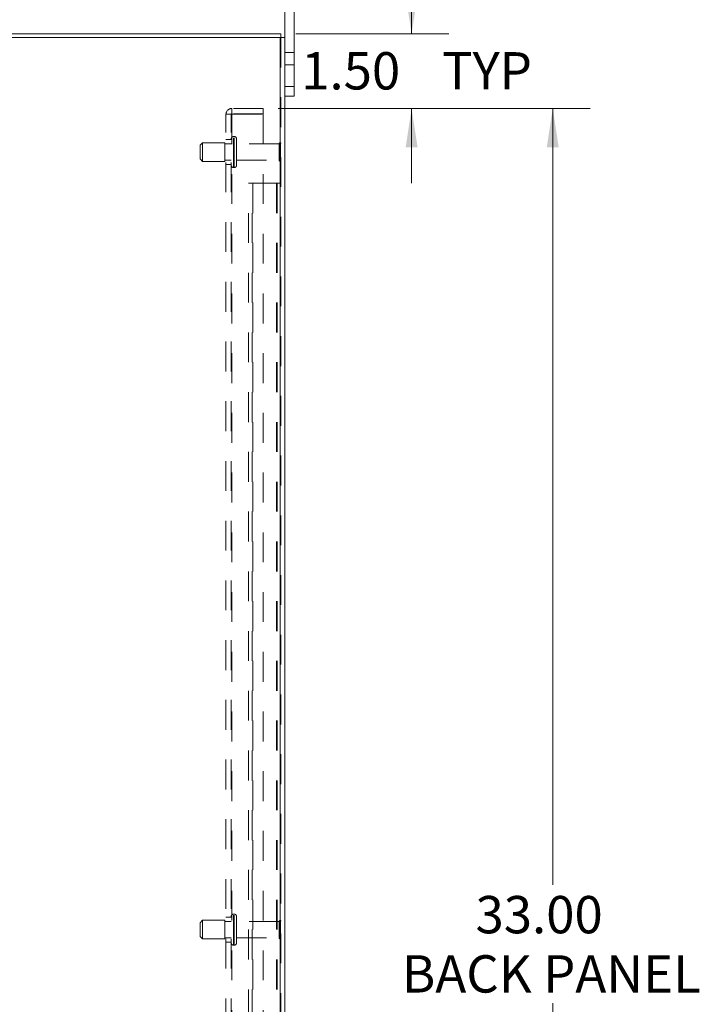
# Model space of a CAD drawing. Units: inches. Extents: x 0 to 23.4, y 0 to 16.5.
# Drawn here: x 13.3 to 15.6, y 7.7 to 11 of the extents above; entities that cross this region are included whole.
import ezdxf

# ---------------------------------------------------------------- set-up
doc = ezdxf.new("R2010")
doc.units = ezdxf.units.IN
doc.header["$MEASUREMENT"] = 0
doc.linetypes.add('HIDDEN', pattern=[0.075, 0.05, -0.025])
doc.styles.add('SLDTEXTSTYLE0', font='TXT', dxfattribs={"width": 0.75})
doc.dimstyles.new('SLDDIMSTYLE1', dxfattribs={"dimtxt": 0.125, "dimasz": 0.13, "dimexe": 0, "dimexo": 0.0625, "dimgap": 0.03125, "dimtad": 0, "dimtih": 1, "dimtoh": 1, "dimlfac": 6, "dimrnd": 1e-09, "dimzin": 4, "dimdsep": 46, "dimtxsty": 'SLDTEXTSTYLE0', "dimsah": 1, "dimcen": 0.09, "dimadec": 0, "dimazin": 1, "dimtfac": 1, "dimtofl": 0, "dimtmove": 0, "dimatfit": 3, "dimfxl": 1, "dimfrac": 2, "dimtolj": 1, "dimtzin": 12, "dimarcsym": 0})
doc.dimstyles.new('SLDDIMSTYLE2', dxfattribs={"dimtxt": 0.125, "dimasz": 0.13, "dimexe": 0, "dimexo": 0.0625, "dimgap": 0.03125, "dimtad": 0, "dimtih": 1, "dimtoh": 1, "dimlfac": 6, "dimrnd": 1e-09, "dimzin": 4, "dimdsep": 46, "dimtxsty": 'SLDTEXTSTYLE0', "dimsah": 1, "dimcen": 0.09, "dimadec": 0, "dimazin": 1, "dimtfac": 1, "dimtmove": 0, "dimatfit": 0, "dimfxl": 1, "dimfrac": 2, "dimtolj": 1, "dimtzin": 12, "dimarcsym": 0})

# ---------------------------------------------------------------- blocks, each defined once
blk = doc.blocks.new('_D_12')
at = {"color": 7, "linetype": 'Continuous', "lineweight": 0}
for p, q in [((14.6529, 10.945), (14.6529, 11.195)), ((14.2655, 10.945), (14.7779, 10.945)), ((14.2065, 10.695), (14.7779, 10.695)), ((14.6529, 10.695), (14.6529, 10.445))]:
    blk.add_line(p, q, dxfattribs=at)
for points in [[(14.6529, 10.945), (14.6729, 11.075), (14.6329, 11.075)], [(14.6529, 10.695), (14.6329, 10.565), (14.6729, 10.565)]]:
    blk.add_solid(points, dxfattribs=at)
at = {"color": 7, "linetype": 'Continuous', "lineweight": 0, "char_height": 0.125, "attachment_point": 1, "style": 'SLDTEXTSTYLE0'}
for s, insert in [('1.50', (14.2833, 10.8838, -0.0161)), ('TYP', (14.755, 10.8838, -0.0161))]:
    blk.add_mtext(s, dxfattribs=dict(at, insert=insert))
blk = doc.blocks.new('_D_13')
at = {"color": 7, "linetype": 'Continuous', "lineweight": 0}
for p, q in [((14.2065, 10.695), (15.2504, 10.695)), ((15.1254, 10.695), (15.1254, 8.0951)), ((15.1254, 5.195), (15.1254, 7.6983)), ((14.2065, 5.195), (15.2504, 5.195))]:
    blk.add_line(p, q, dxfattribs=at)
for points in [[(15.1254, 10.695), (15.1054, 10.565), (15.1454, 10.565)], [(15.1254, 5.195), (15.1454, 5.325), (15.1054, 5.325)]]:
    blk.add_solid(points, dxfattribs=at)
at = {"color": 7, "linetype": 'Continuous', "lineweight": 0, "char_height": 0.125, "attachment_point": 1, "style": 'SLDTEXTSTYLE0'}
for s, insert in [('33.00', (14.8668, 8.0578, -0.0161)), ('BACK PANEL', (14.6202, 7.8594, -0.0161))]:
    blk.add_mtext(s, dxfattribs=dict(at, insert=insert))

msp = doc.modelspace()

# ---------------------------------------------------------------- linework, layer by layer
at = {"color": 7, "linetype": 'Continuous', "lineweight": 15}
for p, q in [((14.2279, 10.93258), (14.2279, 11.1217)), ((14.25923, 10.76836), (14.25923, 11.1217)), ((12.24035, 10.94503), (14.21545, 10.94503)), ((14.21328, 10.93258), (12.24252, 10.93258)), ((14.21328, 10.93258), (14.21328, 4.95748)), ((14.21328, 10.93258), (14.2279, 10.93258)), ((14.21545, 10.93258), (14.21545, 10.94503)), ((14.2279, 10.93258), (14.2279, 4.95748)), ((14.2279, 10.76836), (14.25923, 10.76836)), ((14.25923, 10.76836), (14.25923, 10.7367)), ((14.25923, 10.7367), (14.2279, 10.7367))]:
    msp.add_line(p, q, dxfattribs=at)
at = {"color": 7, "linetype": 'HIDDEN', "lineweight": 0}
for p, q in [((14.21328, 4.95748), (14.21328, 10.93258)), ((14.21545, 10.93258), (14.21545, 4.95748)), ((14.25923, 10.88253), (14.2279, 10.88253)), ((14.2279, 10.84086), (14.25923, 10.84086)), ((14.25923, 10.76836), (14.2279, 10.76836)), ((14.05095, 10.6777), (14.05095, 10.69503)), ((14.15645, 10.69503), (14.05095, 10.69503)), ((14.15645, 10.69503), (14.15645, 10.6777)), ((14.03145, 5.21453), (14.03145, 10.67553)), ((14.03145, 10.67553), (14.05095, 10.67553)), ((14.04878, 5.21453), (14.04878, 10.67553)), ((14.15645, 10.6777), (14.05095, 10.6777)), ((14.05095, 10.67553), (14.05095, 5.21453)), ((14.05095, 10.67553), (14.15645, 10.67553)), ((14.15645, 10.67553), (14.15645, 5.21453)), ((14.04878, 10.59086), (14.03145, 10.59086)), ((14.05862, 10.60128), (14.05712, 10.60128)), ((14.05712, 10.49721), (14.05712, 10.60122)), ((14.05712, 10.49719), (14.05712, 10.6012)), ((14.05862, 10.49721), (14.05862, 10.60122)), ((14.05862, 10.49719), (14.05862, 10.6012)), ((14.06695, 10.50545), (14.06695, 10.59295)), ((13.95295, 10.58045), (13.94462, 10.57211)), ((13.94462, 10.52628), (13.94462, 10.57211)), ((13.95295, 10.51795), (13.95295, 10.58045)), ((14.02795, 10.58045), (13.95295, 10.58045)), ((14.02795, 10.51795), (14.02795, 10.58045)), ((14.04878, 10.5767), (14.02795, 10.5767)), ((14.20945, 10.5767), (14.06695, 10.5767)), ((14.20945, 10.5217), (14.20945, 10.5767)), ((14.21362, 10.51753), (14.21362, 10.58086)), ((13.94462, 10.52628), (13.95295, 10.51795)), ((14.02795, 10.5217), (14.04878, 10.5217)), ((14.06695, 10.5217), (14.20945, 10.5217)), ((13.95295, 10.51795), (14.02795, 10.51795)), ((14.03145, 10.50753), (14.04878, 10.50753)), ((14.05712, 10.49711), (14.05862, 10.49711)), ((14.10712, 10.44503), (14.12173, 10.44503)), ((14.10712, 5.44503), (14.10712, 10.44503)), ((14.11957, 5.44503), (14.11957, 10.44503)), ((14.12173, 10.44503), (14.12173, 5.44503)), ((14.12173, 10.44503), (14.20083, 10.44503)), ((14.20083, 10.44503), (14.20083, 5.44503)), ((14.203, 10.44503), (14.20083, 10.44503)), ((14.21545, 10.44503), (14.203, 10.44503)), ((14.203, 10.44503), (14.203, 5.44503)), ((14.04878, 7.9867), (14.03145, 7.9867)), ((14.05862, 7.99711), (14.05712, 7.99711)), ((14.05712, 7.89309), (14.05712, 7.99708)), ((14.05712, 7.89296), (14.05712, 7.99691)), ((14.05862, 7.89309), (14.05862, 7.99708)), ((14.05862, 7.89296), (14.05862, 7.99691)), ((14.06695, 7.90129), (14.06695, 7.98878)), ((13.95295, 7.97628), (13.94462, 7.96795)), ((13.94462, 7.92212), (13.94462, 7.96795)), ((13.95295, 7.91379), (13.95295, 7.97628)), ((14.02795, 7.97628), (13.95295, 7.97628)), ((14.02795, 7.91379), (14.02795, 7.97628)), ((14.04878, 7.97253), (14.02795, 7.97253)), ((14.20945, 7.97253), (14.06695, 7.97253)), ((14.20945, 7.91754), (14.20945, 7.97253)), ((14.21362, 7.91337), (14.21362, 7.9767)), ((13.94462, 7.92211), (13.95295, 7.91378)), ((14.02795, 7.91753), (14.04878, 7.91753)), ((14.06695, 7.91753), (14.20945, 7.91753)), ((13.95295, 7.91378), (14.02795, 7.91378)), ((14.03145, 7.90336), (14.04878, 7.90336)), ((14.05712, 7.89295), (14.05862, 7.89295))]:
    msp.add_line(p, q, dxfattribs=at)
for centre, radius, start, end in [((14.05095, 10.67553), 0.0195, 90, 180), ((14.05095, 10.67553), 0.00217, 90, 180), ((14.05712, 10.59295), 0.00833, 90, 180), ((14.05862, 10.59295), 0.00833, 0, 90), ((14.21362, 10.5767), 0.00417, 90, 180), ((14.21128, 10.57741), 0.00417, 0, 55.9442), ((14.21362, 10.5217), 0.00417, 180, 270), ((14.21128, 10.52098), 0.00417, 304.0558, 0), ((14.05712, 10.50545), 0.00833, 180, 270), ((14.05862, 10.50545), 0.00833, 270, 0), ((14.05712, 7.98878), 0.00833, 90, 180), ((14.05862, 7.98878), 0.00833, 0, 90), ((14.21362, 7.97253), 0.00417, 90, 180), ((14.21128, 7.97324), 0.00417, 0, 55.9442), ((14.21362, 7.91753), 0.00417, 180, 270), ((14.21128, 7.91681), 0.00417, 304.0558, 360), ((14.05712, 7.90128), 0.00833, 180, 270), ((14.05862, 7.90128), 0.00833, 270, 0)]:
    msp.add_arc(centre, radius, start, end, dxfattribs=at)

# ---------------------------------------------------------------- dimensions: what is measured, and where the dimension line sits
at = {"color": 7, "linetype": 'Continuous', "lineweight": 0}
for base, p1, p2, text, dimstyle, picture, middle in [((14.65294, 10.69503), (14.21545, 10.94503), (14.15645, 10.69503), '<> TYP', 'SLDDIMSTYLE2', '_D_12', (14.65294, 10.8219)), ((15.12538, 5.19503), (14.15645, 10.69503), (14.15645, 5.19503), '<>\\PBACK PANEL', 'SLDDIMSTYLE1', '_D_13', (15.12538, 7.89669))]:
    dim = msp.add_linear_dim(base=base, p1=p1, p2=p2, angle=90, text=text, dimstyle=dimstyle, dxfattribs=at)
    dim.commit()
    dim.dimension.update_dxf_attribs({"geometry": picture, "text_midpoint": middle, "dimtype": 160})

doc.saveas('drawing.dxf')
